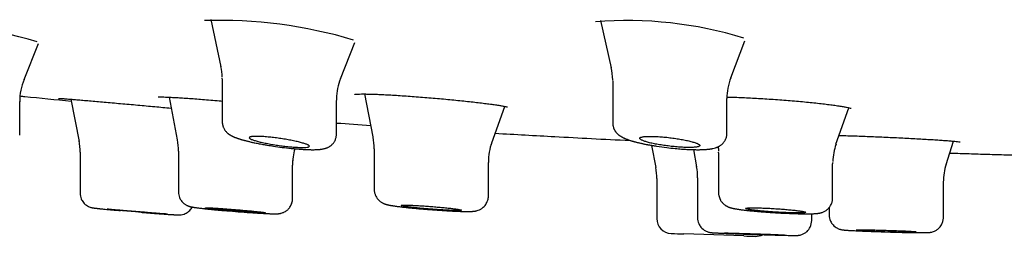
# Model space of a CAD drawing. Units: millimetres. Extents: x -18 to 969, y -35 to 2041.
# Drawn here: x 67 to 100, y 1927 to 1934 of the extents above; entities that cross this region are included whole.
import ezdxf

# ---------------------------------------------------------------- set-up
doc = ezdxf.new("R2010")
doc.units = ezdxf.units.MM
doc.layers.add('Default', color=7, linetype='Continuous')
doc.layers.add('DV1_Default', color=7, linetype='Continuous')

# ---------------------------------------------------------------- blocks, each defined once
blk = doc.blocks.new('SE')
at = {"layer": 'DV1_Default', "color": 7}
for p, q in [((73.601, 1933.923), (73.941, 1932.353)), ((86.568, 1933.896), (86.932, 1932.316)), ((67.387, 1931.927), (67.871, 1933.123)), ((77.921, 1931.952), (78.396, 1933.163)), ((90.906, 1931.98), (91.373, 1933.216)), ((73.985, 1931.941), (73.985, 1930.509)), ((86.98, 1931.883), (86.98, 1930.475)), ((78.714, 1931.443), (79, 1930.018)), ((67.244, 1930.071), (67.244, 1931.187)), ((68.947, 1931.269), (69.219, 1929.854)), ((72.214, 1931.337), (72.488, 1929.916)), ((77.785, 1930.097), (77.785, 1931.231)), ((90.78, 1930.129), (90.78, 1931.287)), ((82.952, 1929.817), (83.387, 1931.029)), ((94.409, 1929.766), (94.833, 1930.986)), ((77.785, 1930.097), (77.785, 1930.097)), ((98.071, 1929.088), (98.316, 1929.87)), ((69.25, 1929.498), (69.25, 1928.139)), ((72.523, 1929.536), (72.523, 1928.178)), ((79.042, 1929.611), (79.042, 1928.26)), ((88.273, 1929.73), (88.411, 1928.988)), ((89.662, 1929.588), (89.769, 1929.017)), ((90.499, 1929.485), (90.499, 1928.153)), ((82.842, 1928.039), (82.842, 1929.162)), ((94.299, 1927.975), (94.299, 1929.113)), ((76.323, 1927.953), (76.323, 1929.067)), ((88.444, 1928.623), (88.444, 1927.288)), ((89.803, 1928.648), (89.803, 1927.317)), ((97.983, 1927.324), (97.983, 1928.508)), ((79.042, 1928.26), (79.042, 1928.259)), ((93.603, 1927.226), (93.603, 1927.448)), ((94.183, 1927.655), (94.183, 1927.412)), ((94.183, 1927.412), (94.183, 1927.411)), ((91.344, 1926.707), (89.344, 1926.775))]:
    blk.add_line(p, q, dxfattribs=at)
for centre, radius, start, end in [((62.865, 1916.749), 17.165, 73.1903, 90.1348), ((73.884, 1918.35), 15.549, 73.2889, 91.8235), ((87.432, 1920.557), 13.337, 72.9611, 94.4253), ((72.01, 1931.941), 1.975, 1.8885, 12.2327), ((85.014, 1931.883), 1.966, 1.0088, 12.955), ((69.23, 1931.186), 1.987, 157.9875, 180.0073), ((79.764, 1931.231), 1.98, 158.5691, 178.2925), ((92.751, 1931.287), 1.971, 159.3211, 179.9939), ((67.262, 1929.507), 1.99, 359.8353, 10.7992), ((70.536, 1929.545), 1.989, 359.8424, 10.8372), ((77.047, 1929.612), 1.995, 359.9711, 11.3136), ((84.843, 1929.162), 2.003, 160.3453, 179.9757), ((84.843, 1929.162), 2.003, 160.3453, 162.994), ((96.293, 1929.113), 1.993, 160.8451, 177.8582), ((78.325, 1929.066), 2.003, 164.0308, 180.0563), ((78.325, 1929.066), 2.003, 173.3188, 180.0563), ((84.843, 1929.162), 2.003, 178.6965, 179.9757), ((99.986, 1928.505), 2.004, 162.6419, 179.996), ((86.444, 1928.623), 2.001, 0.0014, 10.5111), ((87.812, 1928.655), 1.992, 359.8437, 10.5505), ((88.944, 1927.289), 0.5, 179.9987, 268.0107), ((156.65, 3882.244), 1956.627, 268.016467, 268.028691), ((156.65, 3882.244), 1956.627, 268.087286, 268.098519), ((91.744, 1927.194), 0.5, 268.1026, 297.392)]:
    blk.add_arc(centre, radius, start, end, dxfattribs=at)
for centre, major_axis, ratio, start_param, end_param in [((71.985, 1931.944), (1.988, -0.222), 0.996972, 0.111594, 0.124092), ((84.98, 1931.887), (1.986, -0.232), 0.995747, 0.116927, 0.121568), ((79.784, 1931.237), (-1.937, -0.498), 0.996928, 6.002404, 6.030692), ((88.497, 1929.485), (1.998, -0.129), 0.999007, 0.064788, 0.072774), ((96.299, 1929.114), (-1.981, -0.276), 0.999144, 6.124477, 6.144477)]:
    blk.add_ellipse(centre, major_axis=major_axis, ratio=ratio, start_param=start_param, end_param=end_param, dxfattribs=at)
for points, knots in [([(78.394, 1931.431), (78.394, 1931.431), (78.395, 1931.431), (78.411, 1931.434), (78.465, 1931.439), (78.554, 1931.442), (78.674, 1931.444), (78.823, 1931.442), (78.998, 1931.438), (79.196, 1931.43), (79.415, 1931.42), (79.652, 1931.407), (79.904, 1931.391), (80.168, 1931.373), (80.442, 1931.353), (80.721, 1931.331), (81.002, 1931.307), (81.283, 1931.283), (81.56, 1931.257), (81.829, 1931.23), (82.087, 1931.204), (82.332, 1931.177), (82.56, 1931.15), (82.769, 1931.125), (82.955, 1931.1), (83.117, 1931.076), (83.252, 1931.055), (83.356, 1931.036), (83.428, 1931.02), (83.461, 1931.011), (83.467, 1931.008), (83.467, 1931.008)], [0, 0, 0, 0, 0.0024069, 0.0285788, 0.0605189, 0.0955544, 0.131808, 0.1687239, 0.2059806, 0.2433787, 0.28093, 0.3185136, 0.3562407, 0.3939703, 0.4317889, 0.4696601, 0.5074915, 0.5453995, 0.5833465, 0.6212626, 0.6591733, 0.6970663, 0.7348506, 0.7726713, 0.8102393, 0.8476727, 0.8847391, 0.9209612, 0.9555301, 0.9860084, 1, 1, 1, 1]), ([(67.252, 1931.376), (67.305, 1931.371), (67.874, 1931.313), (68.443, 1931.257), (68.959, 1931.208)], [0, 0, 0, 0, 0.0926701, 1, 1, 1, 1]), ([(68.539, 1931.297), (68.539, 1931.297), (68.54, 1931.297), (68.558, 1931.296), (68.614, 1931.293), (68.703, 1931.288), (68.823, 1931.279), (68.971, 1931.267), (69.146, 1931.253), (69.344, 1931.236), (69.564, 1931.217), (69.802, 1931.196), (70.057, 1931.174), (70.324, 1931.15), (70.601, 1931.125), (70.884, 1931.1), (71.171, 1931.074), (71.457, 1931.048), (71.739, 1931.022), (72.013, 1930.997), (72.193, 1930.98), (72.281, 1930.972), (72.284, 1930.972)], [0, 0, 0, 0, 0.003777, 0.046005, 0.098301, 0.153174, 0.208714, 0.264734, 0.320822, 0.377021, 0.433313, 0.489663, 0.546081, 0.602481, 0.659052, 0.715461, 0.772044, 0.828622, 0.885073, 0.941592, 0.998118, 1, 1, 1, 1]), ([(71.848, 1931.343), (71.848, 1931.343), (71.857, 1931.344), (71.899, 1931.345), (71.979, 1931.345), (72.094, 1931.342), (72.239, 1931.336), (72.412, 1931.327), (72.61, 1931.315), (72.831, 1931.3), (73.071, 1931.283), (73.328, 1931.263), (73.599, 1931.242), (73.82, 1931.223), (73.95, 1931.212), (73.985, 1931.209)], [0, 0, 0, 0, 0.0417279, 0.1136346, 0.1942443, 0.2779304, 0.3631745, 0.4489189, 0.5350261, 0.6213808, 0.7079135, 0.7945786, 0.8812762, 0.9682586, 1, 1, 1, 1]), ([(90.781, 1931.341), (90.848, 1931.34), (90.996, 1931.336), (91.235, 1931.327), (91.494, 1931.316), (91.765, 1931.302), (92.043, 1931.285), (92.324, 1931.266), (92.607, 1931.246), (92.888, 1931.223), (93.162, 1931.2), (93.427, 1931.175), (93.68, 1931.149), (93.917, 1931.124), (94.135, 1931.098), (94.332, 1931.072), (94.505, 1931.047), (94.651, 1931.023), (94.768, 1931.001), (94.852, 1930.982), (94.899, 1930.969), (94.911, 1930.963), (94.911, 1930.964)], [0, 0, 0, 0, 0.047571, 0.099304, 0.151069, 0.202942, 0.25488, 0.306897, 0.358841, 0.410993, 0.463078, 0.515192, 0.567244, 0.619254, 0.671177, 0.722945, 0.774458, 0.825416, 0.875561, 0.923518, 0.967345, 1, 1, 1, 1]), ([(73.985, 1930.509), (73.986, 1930.487), (73.988, 1930.452), (73.998, 1930.398), (74.01, 1930.358), (74.025, 1930.318), (74.042, 1930.282), (74.062, 1930.249), (74.084, 1930.218), (74.107, 1930.19), (74.133, 1930.162), (74.155, 1930.142), (74.176, 1930.124), (74.194, 1930.111), (74.21, 1930.099), (74.224, 1930.089), (74.239, 1930.08), (74.257, 1930.069), (74.277, 1930.057), (74.299, 1930.046), (74.318, 1930.036), (74.336, 1930.027), (74.353, 1930.02), (74.374, 1930.01), (74.395, 1930.001), (74.422, 1929.991), (74.448, 1929.981), (74.477, 1929.971), (74.505, 1929.961), (74.534, 1929.951), (74.563, 1929.942), (74.591, 1929.933), (74.622, 1929.924), (74.655, 1929.914), (74.684, 1929.906), (74.711, 1929.899), (74.741, 1929.891), (74.777, 1929.881), (74.821, 1929.87), (74.867, 1929.859), (74.918, 1929.847), (74.967, 1929.836), (75.019, 1929.824), (75.078, 1929.812), (75.146, 1929.798), (75.247, 1929.778), (75.345, 1929.76), (75.436, 1929.744), (75.538, 1929.727), (75.714, 1929.699), (75.982, 1929.661), (76.219, 1929.634), (76.373, 1929.619), (76.463, 1929.611), (76.537, 1929.605), (76.615, 1929.6), (76.681, 1929.596), (76.741, 1929.592), (76.8, 1929.59), (76.849, 1929.588), (76.891, 1929.587), (76.929, 1929.586), (76.966, 1929.585), (77.018, 1929.585), (77.073, 1929.586), (77.124, 1929.588), (77.16, 1929.59), (77.186, 1929.591), (77.21, 1929.593), (77.234, 1929.595), (77.259, 1929.598), (77.291, 1929.602), (77.33, 1929.609), (77.371, 1929.617), (77.405, 1929.626), (77.43, 1929.634), (77.459, 1929.644), (77.492, 1929.658), (77.525, 1929.674), (77.551, 1929.689), (77.577, 1929.706), (77.602, 1929.725), (77.632, 1929.75), (77.659, 1929.777), (77.685, 1929.808), (77.706, 1929.838), (77.729, 1929.876), (77.75, 1929.919), (77.765, 1929.964), (77.776, 1930.009), (77.783, 1930.054), (77.784, 1930.082), (77.784, 1930.097)], [0, 0, 0, 0, 0.012012, 0.022187, 0.031217, 0.037372, 0.047858, 0.055491, 0.061627, 0.072105, 0.079714, 0.087984, 0.093702, 0.101161, 0.105565, 0.110445, 0.115236, 0.121271, 0.129327, 0.137112, 0.144367, 0.14979, 0.156617, 0.162644, 0.172012, 0.17879, 0.19028, 0.197476, 0.206503, 0.217398, 0.223972, 0.232172, 0.241414, 0.250794, 0.258576, 0.264736, 0.272008, 0.281649, 0.291944, 0.303581, 0.314572, 0.327054, 0.336003, 0.348706, 0.364704, 0.378274, 0.409956, 0.422641, 0.430503, 0.467724, 0.521026, 0.577926, 0.60028, 0.610656, 0.631091, 0.645566, 0.659312, 0.673535, 0.685141, 0.69912, 0.708152, 0.71592, 0.726715, 0.736436, 0.756929, 0.772105, 0.780635, 0.789103, 0.795561, 0.803355, 0.811918, 0.820515, 0.834048, 0.85093, 0.860076, 0.86621, 0.873903, 0.886577, 0.894097, 0.901538, 0.907247, 0.91528, 0.921985, 0.932379, 0.93878, 0.946399, 0.954238, 0.965029, 0.974408, 0.982138, 0.99198, 1, 1, 1, 1]), ([(86.98, 1930.475), (86.98, 1930.459), (86.982, 1930.427), (86.989, 1930.379), (86.999, 1930.339), (87.009, 1930.309), (87.02, 1930.282), (87.032, 1930.258), (87.046, 1930.231), (87.061, 1930.206), (87.079, 1930.18), (87.101, 1930.153), (87.125, 1930.127), (87.15, 1930.103), (87.169, 1930.087), (87.185, 1930.073), (87.199, 1930.063), (87.212, 1930.054), (87.227, 1930.043), (87.246, 1930.031), (87.27, 1930.017), (87.292, 1930.004), (87.313, 1929.993), (87.33, 1929.985), (87.348, 1929.976), (87.365, 1929.968), (87.384, 1929.96), (87.405, 1929.951), (87.438, 1929.938), (87.473, 1929.924), (87.51, 1929.911), (87.541, 1929.901), (87.572, 1929.891), (87.601, 1929.882), (87.628, 1929.874), (87.658, 1929.865), (87.691, 1929.856), (87.724, 1929.847), (87.757, 1929.838), (87.79, 1929.83), (87.83, 1929.82), (87.874, 1929.809), (87.92, 1929.799), (87.968, 1929.788), (88.014, 1929.779), (88.07, 1929.768), (88.119, 1929.758), (88.199, 1929.743), (88.275, 1929.729), (88.367, 1929.714), (88.524, 1929.689), (88.756, 1929.657), (89.038, 1929.626), (89.26, 1929.608), (89.408, 1929.598), (89.509, 1929.593), (89.572, 1929.59), (89.63, 1929.588), (89.684, 1929.587), (89.741, 1929.586), (89.794, 1929.585), (89.843, 1929.585), (89.887, 1929.586), (89.927, 1929.587), (89.962, 1929.588), (89.992, 1929.589), (90.022, 1929.59), (90.052, 1929.592), (90.087, 1929.594), (90.124, 1929.597), (90.159, 1929.601), (90.187, 1929.604), (90.212, 1929.607), (90.235, 1929.611), (90.262, 1929.615), (90.289, 1929.62), (90.336, 1929.63), (90.383, 1929.642), (90.43, 1929.659), (90.454, 1929.668), (90.472, 1929.676), (90.494, 1929.686), (90.518, 1929.699), (90.546, 1929.715), (90.575, 1929.735), (90.606, 1929.759), (90.639, 1929.789), (90.668, 1929.821), (90.691, 1929.852), (90.711, 1929.882), (90.729, 1929.914), (90.744, 1929.948), (90.756, 1929.979), (90.765, 1930.011), (90.774, 1930.049), (90.779, 1930.091), (90.78, 1930.118), (90.78, 1930.13)], [0, 0, 0, 0, 0.009062, 0.020639, 0.028112, 0.03428, 0.03984, 0.045867, 0.051244, 0.05875, 0.064707, 0.072387, 0.082504, 0.090231, 0.097453, 0.102294, 0.107137, 0.111284, 0.116027, 0.123133, 0.130975, 0.141072, 0.146222, 0.153253, 0.158752, 0.164896, 0.170873, 0.177448, 0.186267, 0.202594, 0.210966, 0.220436, 0.229988, 0.238311, 0.244346, 0.252631, 0.262116, 0.270806, 0.277998, 0.286708, 0.295073, 0.306397, 0.317351, 0.326682, 0.338229, 0.347146, 0.362329, 0.368914, 0.395808, 0.407912, 0.422562, 0.486247, 0.536634, 0.577419, 0.610796, 0.623182, 0.637922, 0.648846, 0.660102, 0.672236, 0.686169, 0.695349, 0.706569, 0.716955, 0.724938, 0.732607, 0.739972, 0.747595, 0.756989, 0.76835, 0.778903, 0.787138, 0.793856, 0.800783, 0.808984, 0.81837, 0.826794, 0.854117, 0.863337, 0.870453, 0.87593, 0.880013, 0.889214, 0.897286, 0.90429, 0.913847, 0.923792, 0.933584, 0.941415, 0.947795, 0.955929, 0.963472, 0.969796, 0.976166, 0.982705, 0.993545, 1, 1, 1, 1]), ([(83.066, 1930.134), (83.736, 1930.095), (85.263, 1930.009), (86.656, 1929.937), (87.565, 1929.893)], [0, 0, 0, 0, 0.437743, 1, 1, 1, 1]), ([(75.179, 1930.029), (75.226, 1930.028), (75.277, 1930.026), (75.359, 1930.021), (75.387, 1930.019), (75.446, 1930.014), (75.476, 1930.011), (75.568, 1930.002), (75.63, 1929.996), (75.727, 1929.984), (75.76, 1929.98), (75.825, 1929.971), (75.858, 1929.967), (75.955, 1929.952), (76.02, 1929.942), (76.116, 1929.926), (76.148, 1929.921), (76.21, 1929.909), (76.271, 1929.898), (76.329, 1929.886), (76.387, 1929.874), (76.415, 1929.868), (76.496, 1929.85), (76.546, 1929.838), (76.637, 1929.814), (76.679, 1929.802), (76.751, 1929.779), (76.781, 1929.768), (76.819, 1929.752), (76.83, 1929.747), (76.849, 1929.737), (76.857, 1929.732), (76.876, 1929.718), (76.883, 1929.71), (76.883, 1929.698), (76.881, 1929.695), (76.875, 1929.688), (76.865, 1929.681), (76.85, 1929.676), (76.83, 1929.672), (76.819, 1929.669), (76.781, 1929.664), (76.75, 1929.662), (76.677, 1929.659), (76.634, 1929.659), (76.541, 1929.661), (76.49, 1929.663), (76.407, 1929.668), (76.378, 1929.67), (76.32, 1929.675), (76.26, 1929.68), (76.199, 1929.686), (76.136, 1929.693), (76.103, 1929.696), (76.006, 1929.708), (75.941, 1929.716), (75.811, 1929.735), (75.745, 1929.745), (75.618, 1929.766), (75.556, 1929.777), (75.466, 1929.794), (75.436, 1929.8), (75.379, 1929.812), (75.351, 1929.817), (75.27, 1929.835), (75.221, 1929.847), (75.128, 1929.872), (75.087, 1929.883), (75.033, 1929.901), (75.017, 1929.906), (74.986, 1929.918), (74.972, 1929.923), (74.934, 1929.94), (74.915, 1929.95), (74.89, 1929.969), (74.883, 1929.978), (74.883, 1929.994), (74.889, 1930.001), (74.908, 1930.01), (74.916, 1930.013), (74.935, 1930.017), (74.946, 1930.02), (74.984, 1930.025), (75.015, 1930.028), (75.089, 1930.03), (75.131, 1930.031), (75.179, 1930.029)], [0, 0, 0, 0, 0.03125, 0.03125, 0.046875, 0.046875, 0.0625, 0.0625, 0.09375, 0.09375, 0.109375, 0.109375, 0.125, 0.125, 0.15625, 0.15625, 0.171875, 0.171875, 0.1875, 0.203125, 0.203125, 0.21875, 0.21875, 0.25, 0.25, 0.28125, 0.28125, 0.3125, 0.3125, 0.328125, 0.328125, 0.34375, 0.34375, 0.375, 0.375, 0.390625, 0.390625, 0.40625, 0.421875, 0.421875, 0.4375, 0.4375, 0.46875, 0.46875, 0.5, 0.5, 0.53125, 0.53125, 0.546875, 0.546875, 0.5625, 0.578125, 0.578125, 0.59375, 0.59375, 0.625, 0.625, 0.65625, 0.65625, 0.6875, 0.6875, 0.703125, 0.703125, 0.71875, 0.71875, 0.75, 0.75, 0.78125, 0.78125, 0.796875, 0.796875, 0.8125, 0.8125, 0.84375, 0.84375, 0.875, 0.875, 0.90625, 0.90625, 0.921875, 0.921875, 0.9375, 0.9375, 0.96875, 0.96875, 1, 1, 1, 1]), ([(88.168, 1930.029), (88.121, 1930.028), (88.08, 1930.026), (88.026, 1930.021), (88.009, 1930.019), (87.978, 1930.014), (87.964, 1930.011), (87.927, 1930.002), (87.909, 1929.996), (87.89, 1929.984), (87.885, 1929.98), (87.879, 1929.971), (87.878, 1929.967), (87.879, 1929.952), (87.886, 1929.942), (87.905, 1929.926), (87.914, 1929.921), (87.933, 1929.909), (87.955, 1929.898), (87.983, 1929.886), (88.014, 1929.874), (88.031, 1929.868), (88.086, 1929.85), (88.127, 1929.838), (88.218, 1929.814), (88.269, 1929.802), (88.377, 1929.779), (88.435, 1929.768), (88.525, 1929.752), (88.556, 1929.747), (88.619, 1929.737), (88.65, 1929.732), (88.746, 1929.718), (88.811, 1929.71), (88.91, 1929.698), (88.943, 1929.695), (89.008, 1929.688), (89.073, 1929.681), (89.136, 1929.676), (89.199, 1929.672), (89.231, 1929.669), (89.322, 1929.664), (89.38, 1929.662), (89.49, 1929.659), (89.542, 1929.659), (89.634, 1929.661), (89.676, 1929.663), (89.731, 1929.668), (89.748, 1929.67), (89.778, 1929.675), (89.806, 1929.68), (89.828, 1929.686), (89.846, 1929.693), (89.854, 1929.696), (89.873, 1929.708), (89.879, 1929.716), (89.878, 1929.735), (89.871, 1929.745), (89.845, 1929.766), (89.826, 1929.777), (89.788, 1929.794), (89.773, 1929.8), (89.743, 1929.812), (89.726, 1929.817), (89.672, 1929.835), (89.63, 1929.847), (89.538, 1929.872), (89.487, 1929.883), (89.407, 1929.901), (89.379, 1929.906), (89.322, 1929.918), (89.292, 1929.923), (89.201, 1929.94), (89.139, 1929.95), (89.012, 1929.969), (88.945, 1929.978), (88.815, 1929.994), (88.75, 1930.001), (88.653, 1930.01), (88.62, 1930.013), (88.557, 1930.017), (88.526, 1930.02), (88.435, 1930.025), (88.377, 1930.028), (88.266, 1930.03), (88.215, 1930.031), (88.168, 1930.029)], [0, 0, 0, 0, 0.03125, 0.03125, 0.046875, 0.046875, 0.0625, 0.0625, 0.09375, 0.09375, 0.109375, 0.109375, 0.125, 0.125, 0.15625, 0.15625, 0.171875, 0.171875, 0.1875, 0.203125, 0.203125, 0.21875, 0.21875, 0.25, 0.25, 0.28125, 0.28125, 0.3125, 0.3125, 0.328125, 0.328125, 0.34375, 0.34375, 0.375, 0.375, 0.390625, 0.390625, 0.40625, 0.421875, 0.421875, 0.4375, 0.4375, 0.46875, 0.46875, 0.5, 0.5, 0.53125, 0.53125, 0.546875, 0.546875, 0.5625, 0.578125, 0.578125, 0.59375, 0.59375, 0.625, 0.625, 0.65625, 0.65625, 0.6875, 0.6875, 0.703125, 0.703125, 0.71875, 0.71875, 0.75, 0.75, 0.78125, 0.78125, 0.796875, 0.796875, 0.8125, 0.8125, 0.84375, 0.84375, 0.875, 0.875, 0.90625, 0.90625, 0.921875, 0.921875, 0.9375, 0.9375, 0.96875, 0.96875, 1, 1, 1, 1]), ([(94.511, 1930.06), (94.53, 1930.06), (94.623, 1930.058), (94.8, 1930.053), (95.05, 1930.044), (95.314, 1930.035), (95.587, 1930.024), (95.866, 1930.012), (96.148, 1930), (96.429, 1929.987), (96.705, 1929.973), (96.974, 1929.959), (97.231, 1929.944), (97.474, 1929.93), (97.699, 1929.916), (97.903, 1929.902), (98.084, 1929.889), (98.239, 1929.877), (98.366, 1929.866), (98.461, 1929.856), (98.522, 1929.848), (98.542, 1929.844), (98.544, 1929.844), (98.544, 1929.844)], [0, 0, 0, 0, 0.013542, 0.066104, 0.118789, 0.171442, 0.224172, 0.276956, 0.329637, 0.382416, 0.43522, 0.487982, 0.54073, 0.59346, 0.646114, 0.698766, 0.751241, 0.803567, 0.855522, 0.906336, 0.954646, 0.994768, 1, 1, 1, 1]), ([(90.489, 1929.684), (90.489, 1929.683), (90.49, 1929.678), (90.49, 1929.671), (90.491, 1929.664), (90.491, 1929.66), (90.492, 1929.656), (90.492, 1929.653), (90.492, 1929.649), (90.493, 1929.646), (90.493, 1929.643), (90.493, 1929.641), (90.493, 1929.639), (90.493, 1929.638), (90.493, 1929.636), (90.494, 1929.635), (90.494, 1929.633), (90.494, 1929.63), (90.494, 1929.626), (90.495, 1929.621), (90.495, 1929.617), (90.495, 1929.612), (90.495, 1929.606), (90.496, 1929.6), (90.496, 1929.593), (90.497, 1929.584), (90.497, 1929.576), (90.498, 1929.566), (90.498, 1929.556), (90.498, 1929.546), (90.498, 1929.539), (90.499, 1929.535)], [0, 0, 0, 0, 0.015125, 0.112734, 0.137555, 0.16218, 0.186608, 0.21084, 0.234864, 0.257019, 0.276107, 0.290911, 0.303139, 0.312791, 0.319968, 0.328611, 0.340758, 0.364645, 0.391333, 0.420615, 0.452491, 0.486959, 0.524018, 0.56367, 0.613797, 0.668471, 0.727689, 0.791445, 0.859733, 0.932548, 1, 1, 1, 1]), ([(98.191, 1929.473), (98.232, 1929.472), (98.373, 1929.467), (98.616, 1929.46), (98.919, 1929.45), (99.222, 1929.441), (99.529, 1929.432), (99.838, 1929.423), (100.15, 1929.414), (100.463, 1929.405), (100.776, 1929.396), (101.09, 1929.388), (101.405, 1929.379), (101.721, 1929.371), (102.037, 1929.362), (102.355, 1929.354), (102.673, 1929.346), (102.991, 1929.338), (103.311, 1929.33), (103.631, 1929.322), (103.933, 1929.314), (104.129, 1929.31), (104.218, 1929.307)], [0, 0, 0, 0, 0.020229, 0.070378, 0.120645, 0.171029, 0.22153, 0.273183, 0.324958, 0.376856, 0.428876, 0.48102, 0.533286, 0.585675, 0.638187, 0.690822, 0.74358, 0.796461, 0.849465, 0.902593, 0.955844, 1, 1, 1, 1]), ([(69.251, 1928.138), (69.252, 1928.067), (69.273, 1927.965), (69.364, 1927.807), (69.481, 1927.71), (69.59, 1927.664), (69.645, 1927.651), (69.662, 1927.647), (69.677, 1927.645), (69.69, 1927.643), (69.705, 1927.641), (69.72, 1927.639), (69.735, 1927.637), (69.754, 1927.634), (69.778, 1927.632), (69.805, 1927.629), (69.838, 1927.625), (69.874, 1927.621), (69.939, 1927.615), (70.021, 1927.607), (70.115, 1927.598), (70.204, 1927.589), (70.314, 1927.579), (70.457, 1927.566), (70.561, 1927.557), (70.598, 1927.554)], [0, 0, 0, 0, 0.0853997, 0.1464532, 0.227629, 0.2848115, 0.3003895, 0.3173426, 0.3323553, 0.3493829, 0.3756355, 0.4007166, 0.4192319, 0.444364, 0.4821159, 0.5086131, 0.5328114, 0.5837516, 0.60625, 0.6951839, 0.7643749, 0.7835425, 0.8520198, 0.9478669, 1, 1, 1, 1]), ([(72.524, 1928.178), (72.525, 1928.105), (72.545, 1928.013), (72.61, 1927.892), (72.672, 1927.821), (72.728, 1927.773), (72.776, 1927.743), (72.809, 1927.726), (72.84, 1927.712), (72.868, 1927.702), (72.892, 1927.694), (72.913, 1927.688), (72.93, 1927.684), (72.95, 1927.68), (72.97, 1927.675), (72.99, 1927.672), (73.011, 1927.668), (73.031, 1927.665), (73.054, 1927.661), (73.076, 1927.658), (73.105, 1927.654), (73.136, 1927.649), (73.166, 1927.646), (73.203, 1927.641), (73.245, 1927.636), (73.298, 1927.629), (73.349, 1927.623), (73.414, 1927.616), (73.472, 1927.61), (73.544, 1927.602), (73.632, 1927.593), (73.728, 1927.584), (73.819, 1927.575), (73.969, 1927.562), (74.239, 1927.538), (74.625, 1927.508), (74.939, 1927.486), (75.118, 1927.474), (75.22, 1927.468), (75.304, 1927.463), (75.385, 1927.459), (75.455, 1927.456), (75.504, 1927.453), (75.554, 1927.451), (75.585, 1927.45), (75.619, 1927.449), (75.655, 1927.448), (75.689, 1927.447), (75.719, 1927.446), (75.741, 1927.446), (75.758, 1927.446), (75.779, 1927.446), (75.803, 1927.447), (75.826, 1927.448), (75.846, 1927.449), (75.864, 1927.451), (75.888, 1927.454), (75.916, 1927.459), (75.956, 1927.468), (75.994, 1927.48), (76.059, 1927.508), (76.114, 1927.542), (76.182, 1927.601), (76.243, 1927.673), (76.3, 1927.783), (76.32, 1927.884), (76.323, 1927.937), (76.323, 1927.952)], [0, 0, 0, 0, 0.035618, 0.055234, 0.070174, 0.087799, 0.094688, 0.102237, 0.109678, 0.116261, 0.123937, 0.131448, 0.137815, 0.144177, 0.156967, 0.165935, 0.172371, 0.18498, 0.191728, 0.201157, 0.212375, 0.223599, 0.234192, 0.242, 0.259491, 0.271915, 0.286149, 0.299961, 0.320707, 0.326836, 0.348767, 0.377427, 0.385817, 0.40229, 0.46375, 0.533577, 0.607092, 0.638601, 0.643424, 0.672444, 0.694749, 0.701916, 0.725966, 0.734829, 0.746256, 0.75521, 0.768145, 0.783225, 0.795108, 0.804767, 0.811762, 0.819431, 0.833676, 0.846057, 0.852151, 0.858056, 0.865991, 0.874203, 0.879892, 0.891952, 0.898215, 0.919685, 0.926169, 0.946884, 0.969786, 0.993001, 1, 1, 1, 1]), ([(79.042, 1928.259), (79.042, 1928.223), (79.047, 1928.181), (79.065, 1928.102), (79.09, 1928.04), (79.126, 1927.979), (79.155, 1927.941), (79.182, 1927.909), (79.21, 1927.883), (79.242, 1927.857), (79.276, 1927.833), (79.312, 1927.811), (79.341, 1927.797), (79.364, 1927.787), (79.382, 1927.78), (79.399, 1927.774), (79.415, 1927.768), (79.43, 1927.764), (79.447, 1927.759), (79.465, 1927.754), (79.483, 1927.75), (79.5, 1927.746), (79.514, 1927.742), (79.527, 1927.74), (79.541, 1927.737), (79.557, 1927.734), (79.575, 1927.73), (79.601, 1927.726), (79.63, 1927.721), (79.664, 1927.715), (79.7, 1927.71), (79.74, 1927.704), (79.782, 1927.698), (79.82, 1927.693), (79.864, 1927.687), (79.904, 1927.682), (79.962, 1927.675), (80.009, 1927.669), (80.08, 1927.661), (80.141, 1927.654), (80.25, 1927.643), (80.357, 1927.632), (80.464, 1927.622), (80.579, 1927.612), (80.771, 1927.596), (81.06, 1927.574), (81.327, 1927.556), (81.497, 1927.547), (81.61, 1927.541), (81.693, 1927.537), (81.793, 1927.533), (81.86, 1927.53), (81.927, 1927.528), (81.97, 1927.527), (82.017, 1927.525), (82.051, 1927.525), (82.091, 1927.524), (82.127, 1927.524), (82.162, 1927.524), (82.196, 1927.524), (82.227, 1927.525), (82.258, 1927.525), (82.285, 1927.526), (82.307, 1927.528), (82.328, 1927.529), (82.348, 1927.531), (82.368, 1927.533), (82.386, 1927.535), (82.402, 1927.538), (82.426, 1927.542), (82.47, 1927.552), (82.53, 1927.573), (82.583, 1927.599), (82.618, 1927.621), (82.654, 1927.648), (82.692, 1927.681), (82.753, 1927.749), (82.794, 1927.818), (82.832, 1927.929), (82.841, 1927.986), (82.841, 1928.038)], [0, 0, 0, 0, 0.01822, 0.02515, 0.043062, 0.055406, 0.063672, 0.069928, 0.078487, 0.08503, 0.093874, 0.10335, 0.111501, 0.116748, 0.122228, 0.127721, 0.133453, 0.138719, 0.144215, 0.151828, 0.159959, 0.166659, 0.172008, 0.177649, 0.18224, 0.188445, 0.195748, 0.203348, 0.216408, 0.225927, 0.237671, 0.250675, 0.262033, 0.273755, 0.281684, 0.296631, 0.304018, 0.323549, 0.329755, 0.35111, 0.362901, 0.397988, 0.414801, 0.424159, 0.462815, 0.520616, 0.580277, 0.610049, 0.620058, 0.648558, 0.662201, 0.686489, 0.695024, 0.711806, 0.719292, 0.73295, 0.740841, 0.754423, 0.766494, 0.775661, 0.789504, 0.800604, 0.811824, 0.821466, 0.828134, 0.837825, 0.84536, 0.852216, 0.856995, 0.86219, 0.875073, 0.893462, 0.902732, 0.909881, 0.916397, 0.928947, 0.937877, 0.96581, 0.973663, 1, 1, 1, 1]), ([(90.5, 1928.153), (90.5, 1928.131), (90.502, 1928.1), (90.515, 1928.021), (90.538, 1927.955), (90.571, 1927.893), (90.592, 1927.861), (90.615, 1927.831), (90.641, 1927.802), (90.666, 1927.777), (90.694, 1927.754), (90.721, 1927.734), (90.748, 1927.716), (90.773, 1927.702), (90.795, 1927.691), (90.816, 1927.681), (90.835, 1927.673), (90.854, 1927.666), (90.869, 1927.66), (90.885, 1927.655), (90.902, 1927.65), (90.922, 1927.644), (90.942, 1927.639), (90.961, 1927.634), (90.981, 1927.63), (90.998, 1927.626), (91.014, 1927.623), (91.029, 1927.62), (91.05, 1927.616), (91.079, 1927.61), (91.114, 1927.604), (91.149, 1927.599), (91.18, 1927.594), (91.215, 1927.589), (91.254, 1927.584), (91.3, 1927.578), (91.342, 1927.573), (91.391, 1927.567), (91.438, 1927.561), (91.494, 1927.555), (91.541, 1927.55), (91.607, 1927.544), (91.665, 1927.538), (91.763, 1927.529), (91.848, 1927.522), (91.953, 1927.513), (92.063, 1927.505), (92.271, 1927.49), (92.555, 1927.473), (92.806, 1927.461), (92.946, 1927.456), (93.028, 1927.454), (93.103, 1927.451), (93.178, 1927.449), (93.249, 1927.448), (93.301, 1927.447), (93.359, 1927.447), (93.397, 1927.446), (93.439, 1927.446), (93.479, 1927.446), (93.523, 1927.447), (93.559, 1927.447), (93.593, 1927.448), (93.628, 1927.449), (93.666, 1927.45), (93.698, 1927.452), (93.722, 1927.453), (93.737, 1927.454), (93.751, 1927.456), (93.766, 1927.457), (93.784, 1927.459), (93.804, 1927.461), (93.825, 1927.464), (93.844, 1927.467), (93.862, 1927.47), (93.879, 1927.474), (93.897, 1927.478), (93.918, 1927.483), (93.965, 1927.498), (94.022, 1927.522), (94.083, 1927.561), (94.119, 1927.589), (94.157, 1927.624), (94.188, 1927.659), (94.232, 1927.722), (94.263, 1927.783), (94.291, 1927.881), (94.297, 1927.93), (94.298, 1927.975)], [0, 0, 0, 0, 0.01124, 0.018356, 0.043718, 0.049981, 0.057374, 0.065226, 0.071628, 0.079153, 0.085867, 0.093233, 0.09994, 0.106586, 0.113049, 0.11774, 0.125069, 0.130428, 0.135499, 0.140706, 0.146408, 0.154521, 0.162237, 0.169318, 0.176953, 0.184043, 0.189073, 0.194513, 0.200388, 0.211488, 0.224351, 0.235172, 0.244465, 0.252303, 0.265278, 0.276928, 0.289584, 0.297829, 0.31276, 0.323943, 0.336156, 0.344361, 0.366769, 0.372765, 0.404725, 0.416781, 0.432603, 0.467427, 0.531243, 0.58659, 0.607638, 0.613579, 0.635716, 0.654042, 0.661935, 0.682769, 0.690518, 0.703791, 0.71053, 0.723449, 0.735789, 0.746727, 0.755475, 0.76635, 0.78005, 0.794314, 0.800152, 0.806067, 0.811112, 0.816529, 0.823348, 0.831277, 0.840123, 0.846714, 0.852768, 0.858433, 0.863142, 0.870038, 0.876963, 0.900766, 0.910025, 0.9195, 0.927071, 0.938992, 0.945759, 0.96945, 0.977501, 1, 1, 1, 1]), ([(70.448, 1927.584), (70.401, 1927.587), (70.36, 1927.59), (70.305, 1927.594), (70.288, 1927.596), (70.257, 1927.598), (70.243, 1927.599), (70.205, 1927.601), (70.186, 1927.602), (70.166, 1927.603), (70.161, 1927.603), (70.155, 1927.603), (70.153, 1927.603), (70.153, 1927.602), (70.159, 1927.601), (70.178, 1927.598), (70.186, 1927.598), (70.205, 1927.595), (70.227, 1927.593), (70.255, 1927.59), (70.286, 1927.587), (70.303, 1927.585), (70.357, 1927.58), (70.399, 1927.576), (70.468, 1927.569), (70.492, 1927.567), (70.543, 1927.562), (70.569, 1927.56), (70.65, 1927.553), (70.708, 1927.547), (70.798, 1927.54), (70.829, 1927.537), (70.892, 1927.531), (70.924, 1927.529), (71.019, 1927.521), (71.084, 1927.515), (71.216, 1927.505), (71.281, 1927.499), (71.377, 1927.492), (71.408, 1927.489), (71.471, 1927.484), (71.502, 1927.482), (71.593, 1927.475), (71.651, 1927.471), (71.76, 1927.462), (71.811, 1927.459), (71.904, 1927.452), (71.946, 1927.449), (72.001, 1927.446), (72.018, 1927.445), (72.049, 1927.443), (72.077, 1927.441), (72.099, 1927.44), (72.119, 1927.439), (72.127, 1927.438), (72.146, 1927.438), (72.153, 1927.438), (72.153, 1927.438), (72.152, 1927.439), (72.145, 1927.44), (72.141, 1927.44), (72.122, 1927.443), (72.103, 1927.445), (72.066, 1927.448), (72.051, 1927.45), (72.021, 1927.453), (72.004, 1927.454), (71.95, 1927.459), (71.908, 1927.463), (71.815, 1927.471), (71.765, 1927.475), (71.684, 1927.482), (71.656, 1927.485), (71.598, 1927.49), (71.568, 1927.492), (71.478, 1927.5), (71.415, 1927.505), (71.288, 1927.516), (71.221, 1927.521), (71.091, 1927.532), (71.026, 1927.537), (70.93, 1927.545), (70.898, 1927.548), (70.835, 1927.553), (70.774, 1927.558), (70.715, 1927.563), (70.657, 1927.567), (70.628, 1927.57), (70.546, 1927.576), (70.495, 1927.58), (70.448, 1927.584)], [0, 0, 0, 0, 0.03125, 0.03125, 0.046875, 0.046875, 0.0625, 0.0625, 0.09375, 0.09375, 0.109375, 0.109375, 0.125, 0.125, 0.15625, 0.15625, 0.171875, 0.171875, 0.1875, 0.203125, 0.203125, 0.21875, 0.21875, 0.25, 0.25, 0.265625, 0.265625, 0.28125, 0.28125, 0.3125, 0.3125, 0.328125, 0.328125, 0.34375, 0.34375, 0.375, 0.375, 0.40625, 0.40625, 0.421875, 0.421875, 0.4375, 0.4375, 0.46875, 0.46875, 0.5, 0.5, 0.53125, 0.53125, 0.546875, 0.546875, 0.5625, 0.578125, 0.578125, 0.59375, 0.59375, 0.625, 0.625, 0.640625, 0.640625, 0.65625, 0.65625, 0.6875, 0.6875, 0.703125, 0.703125, 0.71875, 0.71875, 0.75, 0.75, 0.78125, 0.78125, 0.796875, 0.796875, 0.8125, 0.8125, 0.84375, 0.84375, 0.875, 0.875, 0.90625, 0.90625, 0.921875, 0.921875, 0.9375, 0.953125, 0.953125, 0.96875, 0.96875, 1, 1, 1, 1]), ([(71.285, 1927.496), (71.325, 1927.493), (71.452, 1927.483), (71.627, 1927.469), (71.814, 1927.455), (71.975, 1927.443), (72.101, 1927.434), (72.181, 1927.429), (72.243, 1927.425), (72.3, 1927.421), (72.351, 1927.418), (72.383, 1927.416), (72.41, 1927.414), (72.434, 1927.413), (72.455, 1927.412), (72.473, 1927.411), (72.488, 1927.41), (72.502, 1927.41), (72.515, 1927.409), (72.528, 1927.409), (72.539, 1927.409), (72.552, 1927.409), (72.572, 1927.409), (72.628, 1927.414), (72.731, 1927.437), (72.829, 1927.491), (72.923, 1927.569), (72.967, 1927.631), (72.989, 1927.672)], [0, 0, 0, 0, 0.048624, 0.155048, 0.22093, 0.300068, 0.386946, 0.423298, 0.443972, 0.504153, 0.541469, 0.564195, 0.588948, 0.617549, 0.638234, 0.662553, 0.683667, 0.701601, 0.724757, 0.745066, 0.757838, 0.769952, 0.786494, 0.81014, 0.85181, 0.911902, 0.944454, 1, 1, 1, 1]), ([(73.721, 1927.637), (73.674, 1927.639), (73.633, 1927.642), (73.578, 1927.644), (73.561, 1927.645), (73.53, 1927.646), (73.516, 1927.646), (73.478, 1927.647), (73.459, 1927.647), (73.439, 1927.646), (73.435, 1927.645), (73.428, 1927.644), (73.426, 1927.643), (73.426, 1927.641), (73.432, 1927.638), (73.451, 1927.634), (73.459, 1927.632), (73.478, 1927.629), (73.5, 1927.626), (73.528, 1927.622), (73.559, 1927.617), (73.576, 1927.615), (73.63, 1927.608), (73.672, 1927.604), (73.764, 1927.594), (73.815, 1927.588), (73.923, 1927.577), (73.98, 1927.572), (74.071, 1927.563), (74.102, 1927.561), (74.165, 1927.555), (74.196, 1927.552), (74.292, 1927.544), (74.357, 1927.539), (74.489, 1927.528), (74.554, 1927.523), (74.65, 1927.516), (74.681, 1927.514), (74.744, 1927.509), (74.775, 1927.507), (74.866, 1927.501), (74.924, 1927.497), (75.033, 1927.49), (75.085, 1927.488), (75.177, 1927.483), (75.219, 1927.481), (75.274, 1927.478), (75.291, 1927.478), (75.322, 1927.477), (75.35, 1927.476), (75.373, 1927.476), (75.392, 1927.476), (75.4, 1927.476), (75.419, 1927.477), (75.426, 1927.478), (75.426, 1927.481), (75.425, 1927.482), (75.418, 1927.484), (75.414, 1927.485), (75.395, 1927.489), (75.376, 1927.492), (75.339, 1927.497), (75.324, 1927.499), (75.294, 1927.503), (75.277, 1927.505), (75.223, 1927.511), (75.182, 1927.516), (75.089, 1927.526), (75.038, 1927.531), (74.957, 1927.539), (74.929, 1927.541), (74.872, 1927.547), (74.842, 1927.55), (74.751, 1927.558), (74.689, 1927.563), (74.561, 1927.575), (74.495, 1927.58), (74.365, 1927.591), (74.3, 1927.596), (74.203, 1927.604), (74.171, 1927.606), (74.108, 1927.611), (74.078, 1927.613), (73.987, 1927.62), (73.929, 1927.624), (73.819, 1927.631), (73.768, 1927.634), (73.721, 1927.637)], [0, 0, 0, 0, 0.03125, 0.03125, 0.046875, 0.046875, 0.0625, 0.0625, 0.09375, 0.09375, 0.109375, 0.109375, 0.125, 0.125, 0.15625, 0.15625, 0.171875, 0.171875, 0.1875, 0.203125, 0.203125, 0.21875, 0.21875, 0.25, 0.25, 0.28125, 0.28125, 0.3125, 0.3125, 0.328125, 0.328125, 0.34375, 0.34375, 0.375, 0.375, 0.40625, 0.40625, 0.421875, 0.421875, 0.4375, 0.4375, 0.46875, 0.46875, 0.5, 0.5, 0.53125, 0.53125, 0.546875, 0.546875, 0.5625, 0.578125, 0.578125, 0.59375, 0.59375, 0.625, 0.625, 0.640625, 0.640625, 0.65625, 0.65625, 0.6875, 0.6875, 0.703125, 0.703125, 0.71875, 0.71875, 0.75, 0.75, 0.78125, 0.78125, 0.796875, 0.796875, 0.8125, 0.8125, 0.84375, 0.84375, 0.875, 0.875, 0.90625, 0.90625, 0.921875, 0.921875, 0.9375, 0.9375, 0.96875, 0.96875, 1, 1, 1, 1]), ([(80.237, 1927.733), (80.19, 1927.735), (80.148, 1927.736), (80.094, 1927.736), (80.077, 1927.736), (80.046, 1927.736), (80.031, 1927.736), (79.993, 1927.735), (79.974, 1927.733), (79.955, 1927.731), (79.95, 1927.729), (79.943, 1927.727), (79.942, 1927.725), (79.942, 1927.721), (79.948, 1927.717), (79.967, 1927.711), (79.975, 1927.709), (79.994, 1927.705), (80.016, 1927.7), (80.043, 1927.695), (80.074, 1927.69), (80.091, 1927.687), (80.145, 1927.679), (80.187, 1927.674), (80.256, 1927.665), (80.28, 1927.662), (80.33, 1927.656), (80.357, 1927.653), (80.438, 1927.644), (80.495, 1927.638), (80.586, 1927.63), (80.617, 1927.627), (80.68, 1927.621), (80.711, 1927.618), (80.807, 1927.61), (80.872, 1927.605), (81.004, 1927.595), (81.069, 1927.59), (81.164, 1927.584), (81.196, 1927.581), (81.259, 1927.578), (81.29, 1927.576), (81.381, 1927.57), (81.439, 1927.567), (81.548, 1927.562), (81.6, 1927.56), (81.693, 1927.557), (81.734, 1927.556), (81.789, 1927.556), (81.807, 1927.556), (81.838, 1927.556), (81.866, 1927.556), (81.888, 1927.557), (81.907, 1927.559), (81.915, 1927.559), (81.935, 1927.562), (81.942, 1927.564), (81.942, 1927.569), (81.94, 1927.57), (81.934, 1927.574), (81.929, 1927.575), (81.91, 1927.581), (81.892, 1927.585), (81.854, 1927.592), (81.84, 1927.594), (81.809, 1927.599), (81.793, 1927.602), (81.739, 1927.609), (81.697, 1927.615), (81.604, 1927.626), (81.554, 1927.632), (81.473, 1927.641), (81.445, 1927.644), (81.388, 1927.65), (81.358, 1927.653), (81.267, 1927.661), (81.205, 1927.667), (81.077, 1927.679), (81.011, 1927.684), (80.881, 1927.695), (80.816, 1927.7), (80.719, 1927.706), (80.687, 1927.709), (80.624, 1927.713), (80.594, 1927.715), (80.503, 1927.72), (80.445, 1927.724), (80.335, 1927.729), (80.284, 1927.731), (80.237, 1927.733)], [0, 0, 0, 0, 0.03125, 0.03125, 0.046875, 0.046875, 0.0625, 0.0625, 0.09375, 0.09375, 0.109375, 0.109375, 0.125, 0.125, 0.15625, 0.15625, 0.171875, 0.171875, 0.1875, 0.203125, 0.203125, 0.21875, 0.21875, 0.25, 0.25, 0.265625, 0.265625, 0.28125, 0.28125, 0.3125, 0.3125, 0.328125, 0.328125, 0.34375, 0.34375, 0.375, 0.375, 0.40625, 0.40625, 0.421875, 0.421875, 0.4375, 0.4375, 0.46875, 0.46875, 0.5, 0.5, 0.53125, 0.53125, 0.546875, 0.546875, 0.5625, 0.578125, 0.578125, 0.59375, 0.59375, 0.625, 0.625, 0.640625, 0.640625, 0.65625, 0.65625, 0.6875, 0.6875, 0.703125, 0.703125, 0.71875, 0.71875, 0.75, 0.75, 0.78125, 0.78125, 0.796875, 0.796875, 0.8125, 0.8125, 0.84375, 0.84375, 0.875, 0.875, 0.90625, 0.90625, 0.921875, 0.921875, 0.9375, 0.9375, 0.96875, 0.96875, 1, 1, 1, 1]), ([(91.695, 1927.647), (91.648, 1927.647), (91.606, 1927.647), (91.552, 1927.645), (91.535, 1927.645), (91.504, 1927.643), (91.49, 1927.643), (91.452, 1927.64), (91.433, 1927.637), (91.414, 1927.633), (91.409, 1927.631), (91.403, 1927.628), (91.401, 1927.626), (91.401, 1927.62), (91.408, 1927.616), (91.427, 1927.609), (91.435, 1927.606), (91.454, 1927.601), (91.476, 1927.596), (91.504, 1927.591), (91.535, 1927.586), (91.552, 1927.583), (91.606, 1927.575), (91.648, 1927.569), (91.717, 1927.561), (91.741, 1927.558), (91.792, 1927.553), (91.818, 1927.55), (91.899, 1927.542), (91.957, 1927.536), (92.047, 1927.529), (92.079, 1927.526), (92.141, 1927.521), (92.173, 1927.519), (92.269, 1927.512), (92.334, 1927.507), (92.466, 1927.499), (92.531, 1927.496), (92.627, 1927.491), (92.658, 1927.489), (92.721, 1927.486), (92.752, 1927.485), (92.844, 1927.482), (92.901, 1927.48), (93.01, 1927.477), (93.062, 1927.476), (93.154, 1927.476), (93.196, 1927.476), (93.251, 1927.477), (93.268, 1927.478), (93.299, 1927.479), (93.327, 1927.481), (93.349, 1927.483), (93.368, 1927.485), (93.376, 1927.486), (93.395, 1927.49), (93.401, 1927.493), (93.401, 1927.499), (93.4, 1927.501), (93.393, 1927.505), (93.388, 1927.507), (93.369, 1927.513), (93.35, 1927.518), (93.313, 1927.525), (93.299, 1927.528), (93.268, 1927.533), (93.251, 1927.536), (93.197, 1927.544), (93.156, 1927.549), (93.063, 1927.56), (93.012, 1927.566), (92.931, 1927.574), (92.903, 1927.577), (92.845, 1927.582), (92.816, 1927.585), (92.725, 1927.593), (92.663, 1927.598), (92.535, 1927.608), (92.469, 1927.613), (92.338, 1927.621), (92.273, 1927.625), (92.176, 1927.631), (92.144, 1927.632), (92.081, 1927.635), (92.051, 1927.637), (91.96, 1927.64), (91.902, 1927.642), (91.792, 1927.645), (91.741, 1927.646), (91.695, 1927.647)], [0, 0, 0, 0, 0.03125, 0.03125, 0.046875, 0.046875, 0.0625, 0.0625, 0.09375, 0.09375, 0.109375, 0.109375, 0.125, 0.125, 0.15625, 0.15625, 0.171875, 0.171875, 0.1875, 0.203125, 0.203125, 0.21875, 0.21875, 0.25, 0.25, 0.265625, 0.265625, 0.28125, 0.28125, 0.3125, 0.3125, 0.328125, 0.328125, 0.34375, 0.34375, 0.375, 0.375, 0.40625, 0.40625, 0.421875, 0.421875, 0.4375, 0.4375, 0.46875, 0.46875, 0.5, 0.5, 0.53125, 0.53125, 0.546875, 0.546875, 0.5625, 0.578125, 0.578125, 0.59375, 0.59375, 0.625, 0.625, 0.640625, 0.640625, 0.65625, 0.65625, 0.6875, 0.6875, 0.703125, 0.703125, 0.71875, 0.71875, 0.75, 0.75, 0.78125, 0.78125, 0.796875, 0.796875, 0.8125, 0.8125, 0.84375, 0.84375, 0.875, 0.875, 0.90625, 0.90625, 0.921875, 0.921875, 0.9375, 0.9375, 0.96875, 0.96875, 1, 1, 1, 1]), ([(89.803, 1927.318), (89.803, 1927.243), (89.826, 1927.14), (89.922, 1926.977), (90.038, 1926.885), (90.151, 1926.839), (90.21, 1926.826), (90.236, 1926.822), (90.252, 1926.82), (90.266, 1926.818), (90.281, 1926.817), (90.296, 1926.816), (90.314, 1926.814), (90.334, 1926.813), (90.36, 1926.812), (90.394, 1926.81), (90.432, 1926.808), (90.473, 1926.806), (90.543, 1926.802), (90.635, 1926.798), (90.731, 1926.794), (90.832, 1926.79), (91.012, 1926.783), (91.331, 1926.771), (91.729, 1926.758), (92.12, 1926.745), (92.418, 1926.737), (92.589, 1926.732), (92.69, 1926.73), (92.773, 1926.728), (92.851, 1926.726), (92.904, 1926.725), (92.935, 1926.725), (92.962, 1926.724), (92.988, 1926.724), (93.014, 1926.723), (93.036, 1926.723), (93.054, 1926.723), (93.069, 1926.723), (93.083, 1926.723), (93.098, 1926.724), (93.115, 1926.724), (93.135, 1926.725), (93.169, 1926.728), (93.234, 1926.74), (93.301, 1926.763), (93.378, 1926.806), (93.465, 1926.869), (93.571, 1927.017), (93.602, 1927.141), (93.602, 1927.225)], [0, 0, 0, 0, 0.03578, 0.059574, 0.094605, 0.113153, 0.122882, 0.129885, 0.135915, 0.142845, 0.152422, 0.162968, 0.173536, 0.183825, 0.197392, 0.213643, 0.228585, 0.242418, 0.256451, 0.296705, 0.319518, 0.326138, 0.365923, 0.434222, 0.504749, 0.572959, 0.639944, 0.676029, 0.685431, 0.711332, 0.739628, 0.753481, 0.764095, 0.772374, 0.784543, 0.796416, 0.808072, 0.818274, 0.826062, 0.835011, 0.845999, 0.855044, 0.865266, 0.872743, 0.882824, 0.902664, 0.909691, 0.929065, 0.959568, 1, 1, 1, 1]), ([(94.184, 1927.411), (94.184, 1927.334), (94.209, 1927.223), (94.312, 1927.061), (94.414, 1926.985), (94.497, 1926.946), (94.533, 1926.933), (94.571, 1926.923), (94.597, 1926.917), (94.617, 1926.914), (94.638, 1926.911), (94.66, 1926.908), (94.682, 1926.906), (94.701, 1926.904), (94.72, 1926.902), (94.744, 1926.901), (94.771, 1926.899), (94.808, 1926.896), (94.85, 1926.893), (94.905, 1926.89), (94.948, 1926.888), (95.007, 1926.885), (95.075, 1926.881), (95.156, 1926.877), (95.252, 1926.873), (95.362, 1926.868), (95.544, 1926.861), (95.778, 1926.853), (96.074, 1926.843), (96.388, 1926.834), (96.64, 1926.827), (96.822, 1926.824), (96.919, 1926.822), (97, 1926.821), (97.076, 1926.819), (97.142, 1926.819), (97.203, 1926.818), (97.242, 1926.818), (97.282, 1926.818), (97.312, 1926.818), (97.345, 1926.818), (97.378, 1926.818), (97.406, 1926.819), (97.429, 1926.819), (97.448, 1926.82), (97.468, 1926.82), (97.488, 1926.821), (97.508, 1926.823), (97.528, 1926.825), (97.552, 1926.828), (97.585, 1926.834), (97.629, 1926.845), (97.68, 1926.863), (97.746, 1926.897), (97.834, 1926.959), (97.916, 1927.062), (97.957, 1927.156), (97.978, 1927.241), (97.983, 1927.283), (97.983, 1927.325)], [0, 0, 0, 0, 0.037771, 0.064455, 0.097389, 0.105866, 0.113833, 0.120309, 0.131192, 0.137415, 0.143624, 0.158078, 0.171687, 0.17845, 0.187902, 0.198886, 0.210254, 0.222292, 0.241578, 0.254725, 0.274619, 0.279909, 0.303022, 0.327426, 0.337281, 0.366603, 0.396988, 0.44431, 0.496102, 0.554413, 0.6103, 0.636733, 0.664782, 0.672727, 0.691877, 0.71867, 0.724875, 0.743188, 0.752906, 0.763824, 0.774459, 0.788521, 0.803149, 0.812005, 0.821489, 0.831424, 0.843258, 0.852526, 0.860236, 0.86892, 0.877393, 0.884506, 0.897354, 0.906829, 0.924928, 0.954569, 0.975281, 0.979908, 1, 1, 1, 1]), ([(90.994, 1926.801), (90.947, 1926.802), (90.906, 1926.803), (90.852, 1926.804), (90.835, 1926.804), (90.804, 1926.805), (90.79, 1926.805), (90.752, 1926.805), (90.733, 1926.805), (90.714, 1926.805), (90.709, 1926.805), (90.702, 1926.805), (90.701, 1926.804), (90.701, 1926.804), (90.707, 1926.803), (90.726, 1926.801), (90.734, 1926.801), (90.753, 1926.8), (90.775, 1926.798), (90.803, 1926.797), (90.834, 1926.795), (90.851, 1926.794), (90.906, 1926.792), (90.947, 1926.79), (91.016, 1926.787), (91.04, 1926.786), (91.091, 1926.784), (91.118, 1926.783), (91.199, 1926.78), (91.257, 1926.778), (91.347, 1926.774), (91.379, 1926.773), (91.441, 1926.771), (91.473, 1926.77), (91.569, 1926.767), (91.634, 1926.764), (91.766, 1926.76), (91.831, 1926.758), (91.927, 1926.755), (91.958, 1926.754), (92.021, 1926.752), (92.052, 1926.751), (92.143, 1926.748), (92.201, 1926.747), (92.31, 1926.744), (92.361, 1926.742), (92.453, 1926.74), (92.495, 1926.739), (92.55, 1926.738), (92.567, 1926.738), (92.598, 1926.737), (92.626, 1926.737), (92.648, 1926.737), (92.667, 1926.737), (92.675, 1926.737), (92.694, 1926.737), (92.701, 1926.737), (92.701, 1926.738), (92.699, 1926.738), (92.693, 1926.739), (92.688, 1926.74), (92.669, 1926.741), (92.65, 1926.742), (92.613, 1926.744), (92.599, 1926.745), (92.568, 1926.746), (92.551, 1926.747), (92.497, 1926.75), (92.455, 1926.752), (92.362, 1926.756), (92.312, 1926.758), (92.23, 1926.761), (92.202, 1926.762), (92.145, 1926.764), (92.115, 1926.765), (92.024, 1926.768), (91.962, 1926.771), (91.834, 1926.775), (91.767, 1926.777), (91.637, 1926.782), (91.572, 1926.784), (91.475, 1926.787), (91.443, 1926.788), (91.38, 1926.79), (91.35, 1926.791), (91.259, 1926.793), (91.201, 1926.795), (91.092, 1926.798), (91.041, 1926.799), (90.994, 1926.801)], [0, 0, 0, 0, 0.03125, 0.03125, 0.046875, 0.046875, 0.0625, 0.0625, 0.09375, 0.09375, 0.109375, 0.109375, 0.125, 0.125, 0.15625, 0.15625, 0.171875, 0.171875, 0.1875, 0.203125, 0.203125, 0.21875, 0.21875, 0.25, 0.25, 0.265625, 0.265625, 0.28125, 0.28125, 0.3125, 0.3125, 0.328125, 0.328125, 0.34375, 0.34375, 0.375, 0.375, 0.40625, 0.40625, 0.421875, 0.421875, 0.4375, 0.4375, 0.46875, 0.46875, 0.5, 0.5, 0.53125, 0.53125, 0.546875, 0.546875, 0.5625, 0.578125, 0.578125, 0.59375, 0.59375, 0.625, 0.625, 0.640625, 0.640625, 0.65625, 0.65625, 0.6875, 0.6875, 0.703125, 0.703125, 0.71875, 0.71875, 0.75, 0.75, 0.78125, 0.78125, 0.796875, 0.796875, 0.8125, 0.8125, 0.84375, 0.84375, 0.875, 0.875, 0.90625, 0.90625, 0.921875, 0.921875, 0.9375, 0.9375, 0.96875, 0.96875, 1, 1, 1, 1]), ([(95.377, 1926.902), (95.424, 1926.901), (95.474, 1926.9), (95.555, 1926.899), (95.583, 1926.898), (95.641, 1926.897), (95.671, 1926.896), (95.762, 1926.894), (95.825, 1926.893), (95.921, 1926.89), (95.953, 1926.889), (96.019, 1926.887), (96.052, 1926.886), (96.149, 1926.883), (96.214, 1926.881), (96.311, 1926.878), (96.343, 1926.877), (96.406, 1926.874), (96.467, 1926.872), (96.526, 1926.87), (96.584, 1926.867), (96.612, 1926.866), (96.694, 1926.863), (96.744, 1926.86), (96.814, 1926.857), (96.836, 1926.856), (96.877, 1926.854), (96.897, 1926.853), (96.951, 1926.849), (96.982, 1926.847), (97.02, 1926.845), (97.031, 1926.844), (97.05, 1926.842), (97.058, 1926.841), (97.077, 1926.839), (97.083, 1926.838), (97.083, 1926.835), (97.077, 1926.834), (97.058, 1926.833), (97.05, 1926.833), (97.031, 1926.832), (97.02, 1926.832), (96.982, 1926.832), (96.951, 1926.832), (96.879, 1926.832), (96.837, 1926.832), (96.744, 1926.833), (96.694, 1926.834), (96.612, 1926.836), (96.583, 1926.836), (96.526, 1926.838), (96.467, 1926.839), (96.405, 1926.84), (96.343, 1926.842), (96.311, 1926.843), (96.214, 1926.846), (96.149, 1926.847), (96.051, 1926.85), (96.018, 1926.852), (95.953, 1926.854), (95.92, 1926.855), (95.824, 1926.858), (95.762, 1926.86), (95.671, 1926.864), (95.641, 1926.865), (95.583, 1926.867), (95.555, 1926.869), (95.474, 1926.872), (95.423, 1926.874), (95.33, 1926.879), (95.289, 1926.881), (95.234, 1926.884), (95.217, 1926.885), (95.186, 1926.887), (95.172, 1926.888), (95.135, 1926.891), (95.116, 1926.893), (95.09, 1926.896), (95.083, 1926.897), (95.083, 1926.899), (95.09, 1926.9), (95.109, 1926.902), (95.117, 1926.902), (95.136, 1926.902), (95.147, 1926.903), (95.184, 1926.903), (95.215, 1926.903), (95.288, 1926.903), (95.33, 1926.903), (95.377, 1926.902)], [0, 0, 0, 0, 0.03125, 0.03125, 0.046875, 0.046875, 0.0625, 0.0625, 0.09375, 0.09375, 0.109375, 0.109375, 0.125, 0.125, 0.15625, 0.15625, 0.171875, 0.171875, 0.1875, 0.203125, 0.203125, 0.21875, 0.21875, 0.25, 0.25, 0.265625, 0.265625, 0.28125, 0.28125, 0.3125, 0.3125, 0.328125, 0.328125, 0.34375, 0.34375, 0.375, 0.375, 0.40625, 0.40625, 0.421875, 0.421875, 0.4375, 0.4375, 0.46875, 0.46875, 0.5, 0.5, 0.53125, 0.53125, 0.546875, 0.546875, 0.5625, 0.578125, 0.578125, 0.59375, 0.59375, 0.625, 0.625, 0.640625, 0.640625, 0.65625, 0.65625, 0.6875, 0.6875, 0.703125, 0.703125, 0.71875, 0.71875, 0.75, 0.75, 0.78125, 0.78125, 0.796875, 0.796875, 0.8125, 0.8125, 0.84375, 0.84375, 0.875, 0.875, 0.90625, 0.90625, 0.921875, 0.921875, 0.9375, 0.9375, 0.96875, 0.96875, 1, 1, 1, 1])]:
    blk.add_open_spline(points, degree=3, knots=knots, dxfattribs=at)
for points in [[(77.785, 1930.475), (78.166, 1930.448), (78.546, 1930.421), (78.924, 1930.395)], [(79.042, 1928.259), (79.042, 1928.255), (79.042, 1928.252), (79.042, 1928.248)], [(94.184, 1927.411), (94.184, 1927.403), (94.184, 1927.395), (94.184, 1927.387)]]:
    blk.add_open_spline(points, degree=3, dxfattribs=at)

msp = doc.modelspace()

# ---------------------------------------------------------------- block references
at = {"layer": 'Default'}
msp.add_blockref('SE', (0, 0), dxfattribs=at)

doc.saveas('drawing.dxf')
